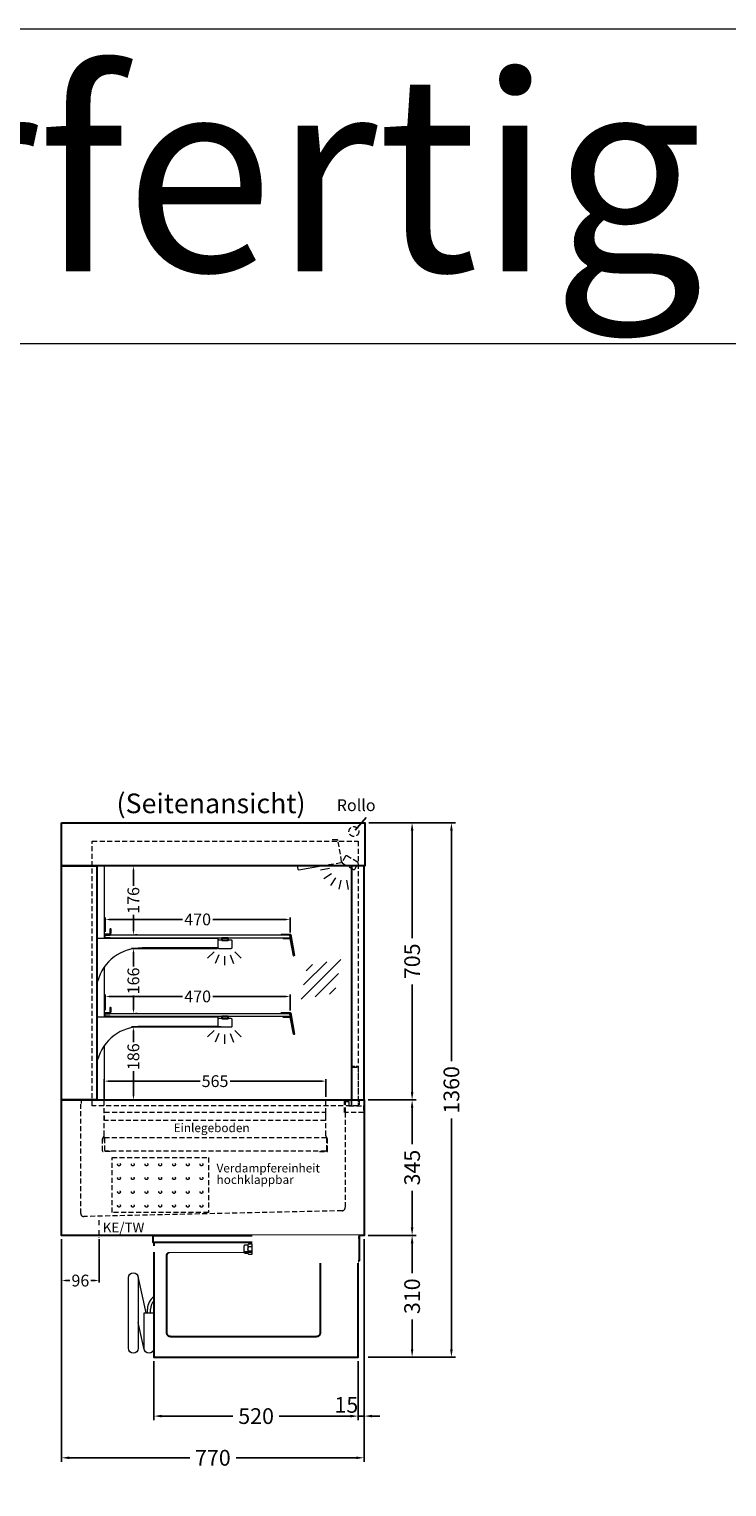
# Model space of a CAD drawing. Units: millimetres. Extents: x 1500 to 48500, y 10000 to 27800.
# Drawn here: x 32435 to 34210, y 17090 to 20800 of the extents above; entities that cross this region are included whole.
import ezdxf
from ezdxf.enums import TextEntityAlignment as Align

# ---------------------------------------------------------------- set-up
doc = ezdxf.new("R2010")
doc.units = ezdxf.units.MM
doc.header["$LTSCALE"] = 2
doc.set_wipeout_variables(frame=1)
doc.header["$PDMODE"] = 34
doc.header["$PDSIZE"] = 5
for name, pattern in [('AUSGEZOGEN', [0]), ('STRICHPUNKT2', [12.7, 6.35, -3.175, 0, -3.175]), ('VERDECKT', [9.525, 6.35, -3.175])]:
    doc.linetypes.add(name, pattern=pattern)
for name, color, linetype, lineweight in [('A_BEMASSUNG', 1, 'Continuous', 13), ('A_GLAS', 4, 'Continuous', 20), ('A_HILFSLINIEN', 7, 'Continuous', 13), ('A_MITTE', 2, 'STRICHPUNKT2', 13), ('A_TEXT', 7, 'Continuous', 20), ('A_VERDECKT', 5, 'VERDECKT', 13), ('A_VOLL', 3, 'Continuous', 30)]:
    doc.layers.add(name, color=color, linetype=linetype, lineweight=lineweight)
doc.styles.add('ARIAL', font='arial.ttf')
doc.styles.add('Arial_0', font='arial.ttf')
doc.styles.add('Arial_35', font='arial.ttf', dxfattribs={"height": 35})
doc.dimstyles.new('STANDARD_Bemassung', dxfattribs={"dimtxt": 40, "dimasz": 20, "dimexe": 10, "dimexo": 10, "dimgap": 15, "dimtad": 0, "dimdec": 0, "dimdsep": 46, "dimtxsty": 'ARIAL', "dimcen": 0.09, "dimclrt": 7, "dimazin": 0, "dimtfac": 1, "dimtdec": 0, "dimtmove": 2, "dimatfit": 3, "dimfxl": 1, "dimtolj": 1, "dimtzin": 0, "dimarcsym": 0})
doc.dimstyles.new('STANDARD_klein', dxfattribs={"dimtxt": 30, "dimasz": 10, "dimexe": 5, "dimexo": 10, "dimgap": 5, "dimtad": 0, "dimdec": 0, "dimdsep": 46, "dimtxsty": 'Arial_0', "dimcen": 0.09, "dimclrt": 7, "dimazin": 2, "dimtm": 1e-09, "dimtfac": 1, "dimtdec": 0, "dimtmove": 2, "dimatfit": 3, "dimfxl": 1, "dimtolj": 1, "dimtzin": 0, "dimarcsym": 0})

# ---------------------------------------------------------------- blocks, each defined once
blk = doc.blocks.new('*D932')
at = {"layer": 'A_BEMASSUNG', "color": 0, "lineweight": -2, "ltscale": 2, "transparency": 16777216}
for p, q in [((32517.3, 17720.5), (32517.3, 17154.4)), ((33287.3, 17720.5), (33287.3, 17154.4)), ((32537.3, 17164.4), (32843.4, 17164.4)), ((33267.3, 17164.4), (32961.3, 17164.4))]:
    blk.add_line(p, q, dxfattribs=at)
at = {"layer": 'A_BEMASSUNG', "color": 0, "ltscale": 2, "transparency": 16777216}
for points in [[(32537.3, 17167.7), (32537.3, 17161), (32517.3, 17164.4)], [(33267.3, 17167.7), (33267.3, 17161), (33287.3, 17164.4)]]:
    blk.add_solid(points, dxfattribs=at)
at = {"layer": 'DEFPOINTS', "color": 0, "ltscale": 2, "transparency": 16777216}
for p in [(32517.3, 17730.5), (33287.3, 17730.5), (32517.3, 17164.4)]:
    blk.add_point(p, dxfattribs=at)
at = {"layer": 'A_BEMASSUNG', "color": 7, "ltscale": 2, "transparency": 16777216, "insert": (32902.3, 17164.4), "char_height": 40, "attachment_point": 5, "style": 'ARIAL'}
blk.add_mtext('\\A1;770', dxfattribs=at)
blk = doc.blocks.new('*D933')
at = {"layer": 'A_BEMASSUNG', "color": 0, "lineweight": -2, "ltscale": 2, "transparency": 16777216}
for p, q in [((33287.3, 17720.5), (33287.3, 17260.5)), ((33272.3, 17410.5), (33272.3, 17260.5)), ((33252.3, 17270.5), (33232.3, 17270.5)), ((33287.3, 17270.5), (33272.3, 17270.5)), ((33307.3, 17270.5), (33327.3, 17270.5))]:
    blk.add_line(p, q, dxfattribs=at)
at = {"layer": 'A_BEMASSUNG', "color": 0, "ltscale": 2, "transparency": 16777216}
for points in [[(33252.3, 17273.9), (33252.3, 17267.2), (33272.3, 17270.5)], [(33307.3, 17273.9), (33307.3, 17267.2), (33287.3, 17270.5)]]:
    blk.add_solid(points, dxfattribs=at)
at = {"layer": 'DEFPOINTS', "color": 0, "ltscale": 2, "transparency": 16777216}
for p in [(33287.3, 17730.5), (33272.3, 17420.5), (33272.3, 17270.5)]:
    blk.add_point(p, dxfattribs=at)
at = {"layer": 'A_BEMASSUNG', "color": 7, "ltscale": 2, "transparency": 16777216, "insert": (33241.9, 17299), "char_height": 40, "attachment_point": 5, "style": 'ARIAL'}
blk.add_mtext('\\A1;15', dxfattribs=at)
blk = doc.blocks.new('MF 435x520x310 - Seite')
at = {"layer": 'A_VOLL', "ltscale": 2}
blk.add_lwpolyline([(-13, -18), (-537, -18), (-537, 0), (-13, 0), (-13, -18)], close=True, dxfattribs=at)
blk.add_lwpolyline([(-535, -18), (-535, -310), (-15, -310), (-15, -18)], dxfattribs=at)
blk.add_lwpolyline([(-122, -42, -0.414214), (-112, -52), (-112, -248, -0.414214), (-122, -258), (-492, -258, -0.414214), (-502, -248), (-502, -52, -0.414214), (-492, -42), (-122, -42, -0.117224)], format="xyb", close=True, dxfattribs=at)
at = {"layer": 'A_VOLL', "color": 251, "lineweight": 5}
for points in [[(-575, -287.5, -1), (-600, -287.5), (-600, -107.5, -1), (-575, -107.5)], [(-560, -197.5), (-535, -197.5), (-535, -287.5, -1), (-560, -287.5)]]:
    blk.add_lwpolyline(points, format="xyb", close=True, dxfattribs=at)
for points in [[(-554.7, -197.5), (-575.3, -104.8)], [(-559.7, -290.2), (-575, -221.4)]]:
    blk.add_lwpolyline(points, dxfattribs=at)
at = {"layer": 'A_VOLL', "color": 241, "lineweight": 5}
for points in [[(-551.5, -197.5), (-551.5, -187.5)], [(-543.5, -197.5), (-543.5, -187.5)]]:
    blk.add_lwpolyline(points, dxfattribs=at)
for radius, start in [(38, 124.4571), (30, 135.78)]:
    blk.add_arc((-513.5, -187.5), radius, start, 180, dxfattribs=at)
blk = doc.blocks.new('*D934')
at = {"layer": 'A_BEMASSUNG', "color": 0, "lineweight": -2, "ltscale": 2, "transparency": 16777216}
for p, q in [((32752.3, 17410.5), (32752.3, 17260.5)), ((33272.3, 17410.5), (33272.3, 17260.5)), ((32772.3, 17270.5), (32953.2, 17270.5)), ((33252.3, 17270.5), (33071.4, 17270.5))]:
    blk.add_line(p, q, dxfattribs=at)
at = {"layer": 'A_BEMASSUNG', "color": 0, "ltscale": 2, "transparency": 16777216}
for points in [[(32772.3, 17273.9), (32772.3, 17267.2), (32752.3, 17270.5)], [(33252.3, 17273.9), (33252.3, 17267.2), (33272.3, 17270.5)]]:
    blk.add_solid(points, dxfattribs=at)
at = {"layer": 'DEFPOINTS', "color": 0, "ltscale": 2, "transparency": 16777216}
for p in [(32752.3, 17420.5), (33272.3, 17420.5), (32752.3, 17270.5)]:
    blk.add_point(p, dxfattribs=at)
at = {"layer": 'A_BEMASSUNG', "color": 7, "ltscale": 2, "transparency": 16777216, "insert": (33012.3, 17270.5), "char_height": 40, "attachment_point": 5, "style": 'ARIAL'}
blk.add_mtext('\\A1;520', dxfattribs=at)
blk = doc.blocks.new('*D935')
at = {"layer": 'A_BEMASSUNG', "color": 0, "lineweight": -2, "ltscale": 2, "transparency": 16777216}
for p, q in [((33297.3, 18075.1), (33419.3, 18075.1)), ((33409.3, 18055.1), (33409.3, 17962.2)), ((33409.3, 17750.5), (33409.3, 17843.5)), ((33297.3, 17730.5), (33419.3, 17730.5))]:
    blk.add_line(p, q, dxfattribs=at)
at = {"layer": 'A_BEMASSUNG', "color": 0, "ltscale": 2, "transparency": 16777216}
for points in [[(33406, 18055.1), (33412.6, 18055.1), (33409.3, 18075.1)], [(33406, 17750.5), (33412.6, 17750.5), (33409.3, 17730.5)]]:
    blk.add_solid(points, dxfattribs=at)
at = {"layer": 'DEFPOINTS', "color": 0, "ltscale": 2, "transparency": 16777216}
for p in [(33287.3, 18075.1), (33409.3, 18075.1), (33287.3, 17730.5)]:
    blk.add_point(p, dxfattribs=at)
at = {"layer": 'A_BEMASSUNG', "color": 7, "ltscale": 2, "transparency": 16777216, "insert": (33409.3, 17902.8), "char_height": 40, "attachment_point": 5, "rotation": 90, "style": 'ARIAL'}
blk.add_mtext('\\A1;345', dxfattribs=at)
blk = doc.blocks.new('*D936')
at = {"layer": 'A_BEMASSUNG', "color": 0, "lineweight": -2, "ltscale": 2, "transparency": 16777216}
for p, q in [((33299.3, 18780.6), (33419.3, 18780.6)), ((33409.3, 18760.6), (33409.3, 18487.1)), ((33409.3, 18095.1), (33409.3, 18368.7)), ((33297.3, 18075.1), (33419.3, 18075.1))]:
    blk.add_line(p, q, dxfattribs=at)
at = {"layer": 'A_BEMASSUNG', "color": 0, "ltscale": 2, "transparency": 16777216}
for points in [[(33406, 18760.6), (33412.6, 18760.6), (33409.3, 18780.6)], [(33406, 18095.1), (33412.6, 18095.1), (33409.3, 18075.1)]]:
    blk.add_solid(points, dxfattribs=at)
at = {"layer": 'DEFPOINTS', "color": 0, "ltscale": 2, "transparency": 16777216}
for p in [(33289.3, 18780.6), (33409.3, 18780.6), (33287.3, 18075.1)]:
    blk.add_point(p, dxfattribs=at)
at = {"layer": 'A_BEMASSUNG', "color": 7, "ltscale": 2, "transparency": 16777216, "insert": (33409.3, 18427.9), "char_height": 40, "attachment_point": 5, "rotation": 90, "style": 'ARIAL'}
blk.add_mtext('\\A1;705', dxfattribs=at)
blk = doc.blocks.new('*D937')
at = {"layer": 'A_BEMASSUNG', "color": 0, "lineweight": -2, "ltscale": 2, "transparency": 16777216}
for p, q in [((33297.3, 17730.5), (33419.3, 17730.5)), ((33409.3, 17710.5), (33409.3, 17634.6)), ((33409.3, 17440.5), (33409.3, 17516.4)), ((33297.3, 17420.5), (33419.3, 17420.5))]:
    blk.add_line(p, q, dxfattribs=at)
at = {"layer": 'A_BEMASSUNG', "color": 0, "ltscale": 2, "transparency": 16777216}
for points in [[(33406, 17710.5), (33412.6, 17710.5), (33409.3, 17730.5)], [(33406, 17440.5), (33412.6, 17440.5), (33409.3, 17420.5)]]:
    blk.add_solid(points, dxfattribs=at)
at = {"layer": 'DEFPOINTS', "color": 0, "ltscale": 2, "transparency": 16777216}
for p in [(33287.3, 17730.5), (33409.3, 17730.5), (33287.3, 17420.5)]:
    blk.add_point(p, dxfattribs=at)
at = {"layer": 'A_BEMASSUNG', "color": 7, "ltscale": 2, "transparency": 16777216, "insert": (33409.3, 17575.5), "char_height": 40, "attachment_point": 5, "rotation": 90, "style": 'ARIAL'}
blk.add_mtext('\\A1;310', dxfattribs=at)
blk = doc.blocks.new('*D938')
at = {"layer": 'A_BEMASSUNG', "color": 0, "lineweight": -2, "ltscale": 2, "transparency": 16777216}
for p, q in [((33299.3, 18780.6), (33519.3, 18780.6)), ((33509.3, 18760.6), (33509.3, 18173.4)), ((33509.3, 17440.5), (33509.3, 18027.8)), ((33297.3, 17420.5), (33519.3, 17420.5))]:
    blk.add_line(p, q, dxfattribs=at)
at = {"layer": 'A_BEMASSUNG', "color": 0, "ltscale": 2, "transparency": 16777216}
for points in [[(33506, 18760.6), (33512.6, 18760.6), (33509.3, 18780.6)], [(33506, 17440.5), (33512.6, 17440.5), (33509.3, 17420.5)]]:
    blk.add_solid(points, dxfattribs=at)
at = {"layer": 'DEFPOINTS', "color": 0, "ltscale": 2, "transparency": 16777216}
for p in [(33289.3, 18780.6), (33509.3, 18780.6), (33287.3, 17420.5)]:
    blk.add_point(p, dxfattribs=at)
at = {"layer": 'A_BEMASSUNG', "color": 7, "ltscale": 2, "transparency": 16777216, "insert": (33509.3, 18100.6), "char_height": 40, "attachment_point": 5, "rotation": 90, "style": 'ARIAL'}
blk.add_mtext('\\A1;1360', dxfattribs=at)
blk = doc.blocks.new('*D906')
at = {"layer": 'A_BEMASSUNG', "color": 0, "lineweight": -2, "ltscale": 2, "transparency": 16777216}
for p, q in [((32517.3, 17720.5), (32517.3, 17610.4)), ((32612.8, 17720.5), (32612.8, 17610.4)), ((32527.3, 17615.4), (32538.6, 17615.4)), ((32602.8, 17615.4), (32591.5, 17615.4))]:
    blk.add_line(p, q, dxfattribs=at)
at = {"layer": 'A_BEMASSUNG', "color": 0, "ltscale": 2, "transparency": 16777216}
for points in [[(32527.3, 17617.1), (32527.3, 17613.8), (32517.3, 17615.4)], [(32602.8, 17617.1), (32602.8, 17613.8), (32612.8, 17615.4)]]:
    blk.add_solid(points, dxfattribs=at)
at = {"layer": 'DEFPOINTS', "color": 0, "ltscale": 2, "transparency": 16777216}
for p in [(32517.3, 17730.5), (32612.8, 17730.5), (32517.3, 17615.4)]:
    blk.add_point(p, dxfattribs=at)
at = {"layer": 'A_BEMASSUNG', "color": 7, "ltscale": 2, "transparency": 16777216, "insert": (32565.1, 17615.4), "char_height": 30, "attachment_point": 5, "style": 'Arial_0'}
blk.add_mtext('\\A1;96', dxfattribs=at)
blk = doc.blocks.new('Steuerungskasten NEU Seite Lang')
at = {"color": 62}
blk.add_wipeout([(-305, -27.5), (-544.9, -27.5), (-549.4, -29), (-551.3, -31), (-552.1, -33), (-552.4, -35), (-552.1, -37), (-551.3, -39), (-549.4, -41), (-544.9, -42.5), (-305, -42.5)], dxfattribs=at)
at = {"ltscale": 2}
blk.add_wipeout([(-16, 0), (-15, 0), (-15, -70), (-16, -70)], dxfattribs=at).dxf.layer = 'A_VOLL'
at = {"layer": 'A_VOLL', "color": 107}
blk.add_lwpolyline([(-15, -5.5), (-13, -5.5), (-13, -64.5), (-15, -64.5)], dxfattribs=at)
at = {"ltscale": 2}
blk.add_wipeout([(-285, 0), (-16, 0), (-16, -70), (-285, -70)], dxfattribs=at).dxf.layer = 'A_VOLL'
at = {"layer": 'A_VOLL', "color": 252, "lineweight": 9}
for points in [[(-296, -45.9), (-302.5, -45.9, -0.414214), (-305, -43.4), (-305, -26.6, -0.414214), (-302.5, -24.1), (-296, -24.1)], [(-294.4, -47.5, -0.450647), (-294.4, -40.5, -0.290957), (-294.4, -29.5, -0.450647), (-294.4, -22.5, 1.276343)]]:
    blk.add_lwpolyline(points, format="xyb", dxfattribs=at)
blk.add_lwpolyline([(-285, -47.5), (-285, -22.5), (-294.4, -22.5), (-296, -24.1), (-296, -45.9), (-294.4, -47.5)], close=True, dxfattribs=at)
for points in [[(-285, -29.5), (-294.4, -29.5)], [(-285, -40.5), (-294.4, -40.5)]]:
    blk.add_lwpolyline(points, dxfattribs=at)
blk = doc.blocks.new('*D897')
at = {"layer": 'A_BEMASSUNG', "color": 0, "lineweight": -2, "ltscale": 2, "transparency": 16777216}
for p, q in [((32625.5, 18079), (32625.5, 18127.9)), ((32635.5, 18122.9), (32869.6, 18122.9)), ((33180.1, 18122.9), (32946.1, 18122.9)), ((33190.1, 18083.1), (33190.1, 18127.9))]:
    blk.add_line(p, q, dxfattribs=at)
at = {"layer": 'A_BEMASSUNG', "color": 0, "ltscale": 2, "transparency": 16777216}
for points in [[(32635.5, 18124.6), (32635.5, 18121.3), (32625.5, 18122.9)], [(33180.1, 18124.6), (33180.1, 18121.3), (33190.1, 18122.9)]]:
    blk.add_solid(points, dxfattribs=at)
at = {"layer": 'DEFPOINTS', "color": 0, "ltscale": 2, "transparency": 16777216}
for p in [(32625.5, 18122.9), (32625.5, 18069), (33190.1, 18073.1)]:
    blk.add_point(p, dxfattribs=at)
at = {"layer": 'A_BEMASSUNG', "color": 7, "ltscale": 2, "transparency": 16777216, "insert": (32907.8, 18122.9), "char_height": 30, "attachment_point": 5, "style": 'Arial_0'}
blk.add_mtext('\\A1;565', dxfattribs=at)
blk = doc.blocks.new('*D898')
at = {"layer": 'A_BEMASSUNG', "color": 0, "lineweight": -2, "ltscale": 2, "transparency": 16777216}
for p, q in [((32923.1, 18260.7), (32695, 18260.7)), ((32700, 18250.7), (32700, 18221.8)), ((32700, 18085.1), (32700, 18148.4)), ((32708.2, 18075.1), (32705, 18075.1))]:
    blk.add_line(p, q, dxfattribs=at)
at = {"layer": 'A_BEMASSUNG', "color": 0, "ltscale": 2, "transparency": 16777216}
for points in [[(32698.4, 18250.7), (32701.7, 18250.7), (32700, 18260.7)], [(32698.4, 18085.1), (32701.7, 18085.1), (32700, 18075.1)]]:
    blk.add_solid(points, dxfattribs=at)
at = {"layer": 'DEFPOINTS', "color": 0, "ltscale": 2, "transparency": 16777216}
for p in [(32933.1, 18260.7), (32698.2, 18075.1), (32700, 18075.1)]:
    blk.add_point(p, dxfattribs=at)
at = {"layer": 'A_BEMASSUNG', "color": 7, "ltscale": 2, "transparency": 16777216, "insert": (32700, 18185.1), "char_height": 30, "attachment_point": 5, "rotation": 90, "style": 'Arial_0'}
blk.add_mtext('\\A1;186', dxfattribs=at)
blk = doc.blocks.new('*D899')
at = {"layer": 'A_BEMASSUNG', "color": 0, "lineweight": -2, "ltscale": 2, "transparency": 16777216}
for p, q in [((32914.2, 18460.7), (32695, 18460.7)), ((32700, 18450.7), (32700, 18414.6)), ((32700, 18305), (32700, 18341.2)), ((32710, 18295), (32705, 18295))]:
    blk.add_line(p, q, dxfattribs=at)
at = {"layer": 'A_BEMASSUNG', "color": 0, "ltscale": 2, "transparency": 16777216}
for points in [[(32698.4, 18450.7), (32701.7, 18450.7), (32700, 18460.7)], [(32698.4, 18305), (32701.7, 18305), (32700, 18295)]]:
    blk.add_solid(points, dxfattribs=at)
at = {"layer": 'DEFPOINTS', "color": 0, "ltscale": 2, "transparency": 16777216}
for p in [(32700, 18460.7), (32924.2, 18460.7), (32700, 18295)]:
    blk.add_point(p, dxfattribs=at)
at = {"layer": 'A_BEMASSUNG', "color": 7, "ltscale": 2, "transparency": 16777216, "insert": (32700, 18377.9), "char_height": 30, "attachment_point": 5, "rotation": 90, "style": 'Arial_0'}
blk.add_mtext('\\A1;166', dxfattribs=at)
blk = doc.blocks.new('*D900')
at = {"layer": 'A_BEMASSUNG', "color": 0, "lineweight": -2, "ltscale": 2, "transparency": 16777216}
for p, q in [((32628.6, 18303.6), (32628.6, 18343.5)), ((32638.6, 18338.5), (32824.9, 18338.5)), ((33088.6, 18338.5), (32902.3, 18338.5)), ((33098.6, 18302.6), (33098.6, 18343.5))]:
    blk.add_line(p, q, dxfattribs=at)
at = {"layer": 'A_BEMASSUNG', "color": 0, "ltscale": 2, "transparency": 16777216}
for points in [[(32638.6, 18340.1), (32638.6, 18336.8), (32628.6, 18338.5)], [(33088.6, 18340.1), (33088.6, 18336.8), (33098.6, 18338.5)]]:
    blk.add_solid(points, dxfattribs=at)
at = {"layer": 'DEFPOINTS', "color": 0, "ltscale": 2, "transparency": 16777216}
for p in [(32628.6, 18338.5), (32628.6, 18293.6), (33098.6, 18292.6)]:
    blk.add_point(p, dxfattribs=at)
at = {"layer": 'A_BEMASSUNG', "color": 7, "ltscale": 2, "transparency": 16777216, "insert": (32863.6, 18338.5), "char_height": 30, "attachment_point": 5, "style": 'Arial_0'}
blk.add_mtext('\\A1;470', dxfattribs=at)
blk = doc.blocks.new('*D901')
at = {"layer": 'A_BEMASSUNG', "color": 0, "lineweight": -2, "ltscale": 2, "transparency": 16777216}
for p, q in [((32628.6, 18503.2), (32628.6, 18539.5)), ((32638.6, 18534.5), (32824.9, 18534.5)), ((33088.6, 18534.5), (32902.3, 18534.5)), ((33098.6, 18501), (33098.6, 18539.5))]:
    blk.add_line(p, q, dxfattribs=at)
at = {"layer": 'A_BEMASSUNG', "color": 0, "ltscale": 2, "transparency": 16777216}
for points in [[(32638.6, 18536.1), (32638.6, 18532.8), (32628.6, 18534.5)], [(33088.6, 18536.1), (33088.6, 18532.8), (33098.6, 18534.5)]]:
    blk.add_solid(points, dxfattribs=at)
at = {"layer": 'DEFPOINTS', "color": 0, "ltscale": 2, "transparency": 16777216}
for p in [(32628.6, 18534.5), (32628.6, 18493.2), (33098.6, 18491)]:
    blk.add_point(p, dxfattribs=at)
at = {"layer": 'A_BEMASSUNG', "color": 7, "ltscale": 2, "transparency": 16777216, "insert": (32863.6, 18534.5), "char_height": 30, "attachment_point": 5, "style": 'Arial_0'}
blk.add_mtext('\\A1;470', dxfattribs=at)
blk = doc.blocks.new('lichtsymbol')
at = {"layer": 'A_HILFSLINIEN', "color": 31, "ltscale": 0.2}
for p, q in [((-26.4, 10.9), (-43, -5.7)), ((-14.3, 2.8), (-23.3, -18.9)), ((0, 0), (0, -23.5)), ((14.3, 2.8), (23.3, -18.9)), ((26.4, 10.9), (43, -5.7))]:
    blk.add_line(p, q, dxfattribs=at)
blk = doc.blocks.new('glassymbol')
at = {"layer": 'A_HILFSLINIEN', "linetype": 'AUSGEZOGEN', "lineweight": -3}
for p, q in [((-60.1, -60.1), (60.1, 60.1)), ((-52.5, -17.2), (17.2, 52.5)), ((-45, 25.7), (-25.7, 45)), ((-17.2, -52.5), (52.5, 17.2)), ((25.7, -45), (45, -25.7))]:
    blk.add_line(p, q, dxfattribs=at)
blk = doc.blocks.new('*D902')
at = {"layer": 'A_BEMASSUNG', "color": 0, "lineweight": -2, "ltscale": 2, "transparency": 16777216}
for p, q in [((32692.4, 18670.6), (32695, 18670.6)), ((32700, 18660.6), (32700, 18619.6)), ((32700, 18505), (32700, 18546.1)), ((32710, 18495), (32705, 18495))]:
    blk.add_line(p, q, dxfattribs=at)
at = {"layer": 'A_BEMASSUNG', "color": 0, "ltscale": 2, "transparency": 16777216}
for points in [[(32698.4, 18660.6), (32701.7, 18660.6), (32700, 18670.6)], [(32698.4, 18505), (32701.7, 18505), (32700, 18495)]]:
    blk.add_solid(points, dxfattribs=at)
at = {"layer": 'DEFPOINTS', "color": 0, "ltscale": 2, "transparency": 16777216}
for p in [(32700, 18670.6), (32702.4, 18670.6), (32700, 18495)]:
    blk.add_point(p, dxfattribs=at)
at = {"layer": 'A_BEMASSUNG', "color": 7, "ltscale": 2, "transparency": 16777216, "insert": (32700, 18582.8), "char_height": 30, "attachment_point": 5, "rotation": 90, "style": 'Arial_0'}
blk.add_mtext('\\A1;176', dxfattribs=at)

msp = doc.modelspace()

# ---------------------------------------------------------------- linework, layer by layer
at = {"layer": 'A_GLAS', "ltscale": 2}
for points in [[(32628.6, 18495), (33098.6, 18495), (33098.6, 18487), (32628.6, 18487)], [(32628.6, 18295), (33098.6, 18295), (33098.6, 18287), (32628.6, 18287)]]:
    msp.add_lwpolyline(points, close=True, dxfattribs=at)
at = {"layer": 'A_HILFSLINIEN', "color": 8, "ltscale": 2}
for points in [[(26500, 20000), (37500, 20000), (37500, 20800), (26500, 20800)], [(26500, 20000), (37500, 20000), (37500, 10000), (26500, 10000)]]:
    msp.add_lwpolyline(points, close=True, dxfattribs=at)
at = {"layer": 'A_MITTE'}
msp.add_line((32612.8, 17705.5), (32612.8, 17779.2), dxfattribs=at)
at = {"layer": 'A_VERDECKT', "color": 144}
for points in [[(32595.3, 18733.4), (33272.3, 18733.4), (33272.3, 18060.4), (32595.3, 18060.4)], [(33272.1, 18060.4), (33256.1, 18060.4), (33256.1, 18158.4), (33272.1, 18158.4)]]:
    msp.add_lwpolyline(points, close=True, dxfattribs=at)
at = {"layer": 'A_VERDECKT'}
for points in [[(33178.1, 18670.6), (33228.1, 18679.3, 0.396794), (33230, 18681.8), (33220.8, 18734.9, 0.405375), (33218.4, 18736.6), (33200.6, 18736.7)], [(32641.6, 17943.8), (32623, 17943.8, -0.414211), (32621.4, 17945.4), (32621.4, 17975.2), (32625.5, 17984.5), (32625.5, 18073.1, 0.427959), (32622.9, 18075.6), (32570.1, 18075.6, 0.400583), (32567.5, 18073.1), (32567.5, 18065.6)], [(33174, 17943.8), (33192.7, 17943.8, 0.414211), (33194.3, 17945.4), (33194.3, 17975.2), (33190.1, 17984.5), (33190.1, 18073.1, -0.427959), (33192.7, 18075.6), (33234.5, 18075.6, -0.400583), (33237.1, 18073.1), (33237.1, 18065.6)], [(33237.3, 18043.4), (33237.3, 18071.8, -0.414217), (33240.4, 18074.9), (33251.2, 18074.9, -0.414208), (33254.3, 18071.8), (33254.3, 18062.9)], [(33275.3, 18062.9), (33275.3, 18072.5, -0.414217), (33277.9, 18075.1), (33287.3, 18075.1), (33287.3, 18043.3)], [(33238.8, 18043.5), (33238.8, 17801, -0.4077), (33230.9, 17793), (32574, 17778.3, -0.414507), (32565.9, 17786.1), (32565.9, 18064.7)], [(33192.7, 17969.5), (33192.7, 17978.7, 0.999998), (33191.2, 17978.7), (33191.2, 17946.1, -0.412769), (33189.6, 17944.5), (32628.8, 17944.5, -0.415521), (32627.2, 17946.1), (32627.2, 17978.7, 0.99847), (32625.7, 17978.7), (32625.7, 17969.5)]]:
    msp.add_lwpolyline(points, format="xyb", dxfattribs=at)
msp.add_lwpolyline([(33232.4, 18677.4), (33260, 18661.8, 0.414214), (33263.4, 18662.7), (33271.5, 18676.9, 0.414214), (33270.5, 18680.3), (33242.9, 18695.9, 0.414214), (33239.5, 18695), (33231.5, 18680.8, 0.414214)], format="xyb", close=True, dxfattribs=at)
at = {"layer": 'A_VERDECKT', "color": 252, "ltscale": 0.5}
msp.add_lwpolyline([(33256.1, 18145.4), (33256.1, 18159.4), (33272.1, 18159.4), (33272.1, 18145.4), (33273.1, 18145.4), (33273.1, 18160.4), (33255.1, 18160.4), (33255.1, 18145.4)], close=True, dxfattribs=at)
at = {"layer": 'A_VERDECKT'}
msp.add_lwpolyline([(33248.6, 18071.4), (33248.6, 18060.4), (33285.6, 18060.5), (33285.6, 18043.4), (33239.6, 18043.4), (33239.6, 18071.4)], close=True, dxfattribs=at)
at = {"layer": 'A_VERDECKT', "color": 44}
msp.add_lwpolyline([(32626.8, 18044.1), (33188.8, 18044.1), (33188.8, 18022.9), (32626.8, 18022.9)], close=True, dxfattribs=at)
at = {"layer": 'A_VERDECKT'}
msp.add_lwpolyline([(32626.5, 17979.5), (33192, 17979.5)], dxfattribs=at)
at = {"layer": 'A_VERDECKT', "color": 52}
msp.add_lwpolyline([(32645.9, 17928.3), (32890.9, 17928.3), (32890.9, 17788.3), (32645.9, 17788.3)], close=True, dxfattribs=at)
at = {"layer": 'A_VERDECKT', "color": 30}
msp.add_circle((33261.1, 18758.1), 12.5, dxfattribs=at)
at = {"layer": 'A_VERDECKT', "color": 52}
for centre in [(32663.4, 17910.8), (32698.4, 17910.8), (32733.4, 17910.8), (32768.4, 17910.8), (32803.4, 17910.8), (32838.4, 17910.8), (32873.4, 17910.8), (32663.4, 17875.8), (32663.4, 17840.8), (32698.4, 17875.8), (32698.4, 17840.8), (32733.4, 17875.8), (32733.4, 17840.8), (32768.4, 17875.8), (32768.4, 17840.8), (32803.4, 17875.8), (32803.4, 17840.8), (32838.4, 17875.8), (32838.4, 17840.8), (32873.4, 17875.8), (32873.4, 17840.8), (32663.4, 17805.8), (32698.4, 17805.8), (32733.4, 17805.8), (32768.4, 17805.8), (32803.4, 17805.8), (32838.4, 17805.8), (32873.4, 17805.8)]:
    msp.add_circle(centre, 3.5, dxfattribs=at)
at = {"layer": 'A_VOLL', "color": 7, "linetype": 'AUSGEZOGEN', "lineweight": 25}
msp.add_line((33264.2, 18761.4), (33292.1, 18793.9), dxfattribs=at)
at = {"layer": 'A_VOLL', "color": 94, "linetype": 'Continuous', "lineweight": 5, "ltscale": 2}
for p, q in [((32625.5, 18670.6), (32625.5, 18486.6)), ((32625.5, 18412.8), (32625.5, 18286.6)), ((32625.5, 18212.8), (32625.5, 18075.1))]:
    msp.add_line(p, q, dxfattribs=at)
at = {"layer": 'A_VOLL'}
for points in [[(32517.3, 18780.6), (33289.3, 18780.6), (33289.3, 18670.6), (32517.3, 18670.6)], [(32606.8, 18075.1), (32517.3, 18075.1), (32517.3, 18670.6), (32606.8, 18670.6)], [(33287.3, 18670.6), (33254.8, 18670.6), (33254.8, 18075.1), (33287.3, 18075.1)], [(32517.3, 18075.1), (33287.3, 18075.1), (33287.3, 17730.5), (32517.3, 17730.5)]]:
    msp.add_lwpolyline(points, close=True, dxfattribs=at)
at = {"layer": 'A_VOLL', "color": 94, "linetype": 'Continuous', "lineweight": 13}
msp.add_lwpolyline([(33117, 18670.6), (33118.6, 18662.4, 0.40974), (33120.9, 18660.8), (33178.1, 18670.6)], format="xyb", dxfattribs=at)
at = {"layer": 'A_VOLL', "color": 94, "linetype": 'Continuous', "lineweight": 5, "ltscale": 2}
for points in [[(32722.4, 18461.9, 0.345439), (32608.7, 18376.8, -0.333765), (32606.8, 18375.3), (32606.8, 18486.6), (32914.8, 18486.6), (32914.8, 18461.9)], [(32917.3, 18460.7), (32949, 18460.7, 0.414214), (32951.5, 18463.2), (32951.5, 18479.5, 0.414214), (32949, 18482), (32917.3, 18482, 0.414214), (32914.8, 18479.5), (32914.8, 18463.2, 0.414214)], [(32722.4, 18261.9, 0.345439), (32608.7, 18176.8, -0.333765), (32606.8, 18175.3), (32606.8, 18286.6), (32914.8, 18286.6), (32914.8, 18261.9)], [(32917.3, 18260.7), (32949, 18260.7, 0.414214), (32951.5, 18263.2), (32951.5, 18279.5, 0.414214), (32949, 18282), (32917.3, 18282, 0.414214), (32914.8, 18279.5), (32914.8, 18263.2, 0.414214)]]:
    msp.add_lwpolyline(points, format="xyb", close=True, dxfattribs=at)
at = {"layer": 'A_VOLL', "color": 252}
for points in [[(32640.6, 18486.6), (32640.6, 18487), (32628.6, 18487, -0.414221), (32627.6, 18488), (32627.6, 18494, -0.414214), (32628.6, 18495), (32639.6, 18495, 0.414213), (32641.6, 18497), (32641.6, 18509), (32641.6, 18500), (32642.7, 18500), (32642.7, 18509, 0.99999), (32640.6, 18509), (32640.6, 18497, -0.414209), (32639.6, 18496), (32628.6, 18496, 0.414957), (32626.6, 18494), (32626.6, 18488, 0.203642), (32627.2, 18486.6)], [(32640.6, 18286.6), (32640.6, 18287), (32628.6, 18287, -0.414221), (32627.6, 18288), (32627.6, 18294, -0.414214), (32628.6, 18295), (32639.6, 18295, 0.414213), (32641.6, 18297), (32641.6, 18309), (32641.6, 18300), (32642.7, 18300), (32642.7, 18309, 0.99999), (32640.6, 18309), (32640.6, 18297, -0.414209), (32639.6, 18296), (32628.6, 18296, 0.414957), (32626.6, 18294), (32626.6, 18288, 0.203642), (32627.2, 18286.6)]]:
    msp.add_lwpolyline(points, format="xyb", dxfattribs=at)
for points in [[(32925.1, 18482), (32941.1, 18482), (32941.1, 18487), (32925.1, 18487)], [(32925.1, 18282), (32941.1, 18282), (32941.1, 18287), (32925.1, 18287)]]:
    msp.add_lwpolyline(points, close=True, dxfattribs=at)
at = {"layer": 'A_VOLL', "color": 2, "ltscale": 2}
for points in [[(33076.8, 18495), (33076.8, 18496.5), (33099.8, 18496.5), (33109.4, 18442.4), (33107.9, 18442.1), (33100.2, 18485.5), (33082, 18485.5), (33082, 18487), (33100, 18487), (33098.6, 18495), (33076.8, 18495)], [(33076.8, 18295), (33076.8, 18296.5), (33099.8, 18296.5), (33109.4, 18242.4), (33107.9, 18242.1), (33100.2, 18285.5), (33082, 18285.5), (33082, 18287), (33100, 18287), (33098.6, 18295), (33076.8, 18295)]]:
    msp.add_lwpolyline(points, close=True, dxfattribs=at)

# ---------------------------------------------------------------- block references
at = {"layer": 'A_HILFSLINIEN', "rotation": 325.1199567093077}
msp.add_blockref('lichtsymbol', (33214.7, 18640.1), dxfattribs=at)
at = {"layer": 'A_HILFSLINIEN'}
for p in [(32931.7, 18441.2), (32931.7, 18241.2)]:
    msp.add_blockref('lichtsymbol', p, dxfattribs=at)
at = {"layer": 'A_HILFSLINIEN', "xscale": 0.8443223993008455, "yscale": 0.8443223993008455, "zscale": 0.8443223993008455}
msp.add_blockref('glassymbol', (33177.4, 18382.1), dxfattribs=at)
at = {"layer": 'A_VOLL'}
msp.add_blockref('MF 435x520x310 - Seite', (33287.3, 17730.5), dxfattribs=at)

# ---------------------------------------------------------------- texts
at = {"layer": 'A_HILFSLINIEN', "linetype": 'AUSGEZOGEN', "lineweight": 15, "style": 'ARIAL'}
msp.add_text('KE/TW', height=25, dxfattribs=at).set_placement((32622, 17738))
at = {"layer": 'A_TEXT', "color": 7, "style": 'ARIAL'}
msp.add_text('Steckerfertig', height=500, dxfattribs=at).set_placement((30047.2, 20183.6))
at = {"layer": 'A_TEXT', "linetype": 'AUSGEZOGEN', "lineweight": 9, "style": 'ARIAL'}
msp.add_text('(Seitenansicht)', height=50, dxfattribs=at).set_placement((32897.6, 18823.3), align=Align.MIDDLE)
at = {"layer": 'A_TEXT', "color": 30, "linetype": 'AUSGEZOGEN', "lineweight": 25, "style": 'ARIAL'}
msp.add_text('Rollo', height=30, dxfattribs=at).set_placement((33217.5, 18810.1))
at = {"layer": 'A_TEXT', "color": 44, "ltscale": 2, "insert": (32802.5, 18015.1), "char_height": 22, "attachment_point": 1, "style": 'Arial_35'}
msp.add_mtext('Einlegeboden', dxfattribs=at)
at = {"layer": 'A_TEXT', "linetype": 'AUSGEZOGEN', "lineweight": 15, "insert": (32911.7, 17912.6), "char_height": 22, "attachment_point": 1, "line_spacing_factor": 0.8, "style": 'ARIAL'}
msp.add_mtext_dynamic_manual_height_columns('Verdampfereinheit hochklappbar', width=324.798, gutter_width=175, heights=[0], dxfattribs=at)

# ---------------------------------------------------------------- dimensions: what is measured, and where the dimension line sits
at = {"layer": 'A_BEMASSUNG', "ltscale": 2}
for base, p1, p2, angle, dimstyle, picture, middle in [((33409.3146, 18780.6405), (33287.3067, 18075.1405), (33289.3067, 18780.6405), 90, 'STANDARD_Bemassung', '*D936', (33409.3146, 18427.8905)), ((33509.3, 18780.6), (33287.3, 17420.5), (33289.3, 18780.6), 90, 'STANDARD_Bemassung', '*D938', (33509.3, 18100.6)), ((32700, 18670.6), (32700, 18495), (32702.4, 18670.6), 90, 'STANDARD_klein', '*D902', (32700, 18582.8)), ((32628.6, 18534.5), (33098.6, 18491), (32628.6, 18493.2), 180, 'STANDARD_klein', '*D901', (32863.6, 18534.5)), ((32700, 18460.7), (32700, 18295), (32924.2, 18460.7), 90, 'STANDARD_klein', '*D899', (32700, 18377.9)), ((32628.6, 18338.5), (33098.6, 18292.6), (32628.6, 18293.6), 180, 'STANDARD_klein', '*D900', (32863.6, 18338.5)), ((32625.5, 18122.9), (33190.1, 18073.1), (32625.5, 18069), 180, 'STANDARD_klein', '*D897', (32907.8, 18122.9)), ((33409.3, 18075.1), (33287.3, 17730.5), (33287.3, 18075.1), 90, 'STANDARD_Bemassung', '*D935', (33409.3, 17902.8)), ((32517.3, 17164.4), (33287.3, 17730.5), (32517.3, 17730.5), 180, 'STANDARD_Bemassung', '*D932', (32902.3, 17164.4)), ((33409.3, 17730.5), (33287.3, 17420.5), (33287.3, 17730.5), 90, 'STANDARD_Bemassung', '*D937', (33409.3, 17575.5))]:
    dim = msp.add_linear_dim(base=base, p1=p1, p2=p2, angle=angle, dimstyle=dimstyle, dxfattribs=at)
    dim.commit()
    dim.dimension.update_dxf_attribs({"geometry": picture, "text_midpoint": middle})
dim = msp.add_linear_dim(base=(32700, 18075.1), p1=(32933.1, 18260.7), p2=(32698.2, 18075.1), angle=90, dimstyle='STANDARD_klein', dxfattribs=at)
dim.commit()
dim.dimension.update_dxf_attribs({"geometry": '*D898', "text_midpoint": (32700, 18185.1), "dimtype": 160})
for base, p1, p2, dimstyle, picture, middle in [((32517.3067306, 17615.4497405), (32612.806731, 17730.5404974), (32517.3067306, 17730.5404974), 'STANDARD_klein', '*D906', (32565.0567308, 17615.4497405)), ((32752.3, 17270.5), (33272.3, 17420.5), (32752.3, 17420.5), 'STANDARD_Bemassung', '*D934', (33012.3, 17270.5))]:
    dim = msp.add_linear_dim(base=base, p1=p1, p2=p2, dimstyle=dimstyle, dxfattribs=at)
    dim.commit()
    dim.dimension.update_dxf_attribs({"geometry": picture, "text_midpoint": middle})
dim = msp.add_linear_dim(base=(33272.3, 17270.5), p1=(33287.3, 17730.5), p2=(33272.3, 17420.5), dimstyle='STANDARD_Bemassung', dxfattribs=at)
dim.commit()
dim.dimension.update_dxf_attribs({"geometry": '*D933', "text_midpoint": (33241.9, 17299), "dimtype": 160})

# ---------------------------------------------------------------- next in the draw order: block references
at = {"layer": 'A_VOLL'}
msp.add_blockref('Steuerungskasten NEU Seite Lang', (33287.3, 17730.5), dxfattribs=at)

doc.saveas('drawing.dxf')
